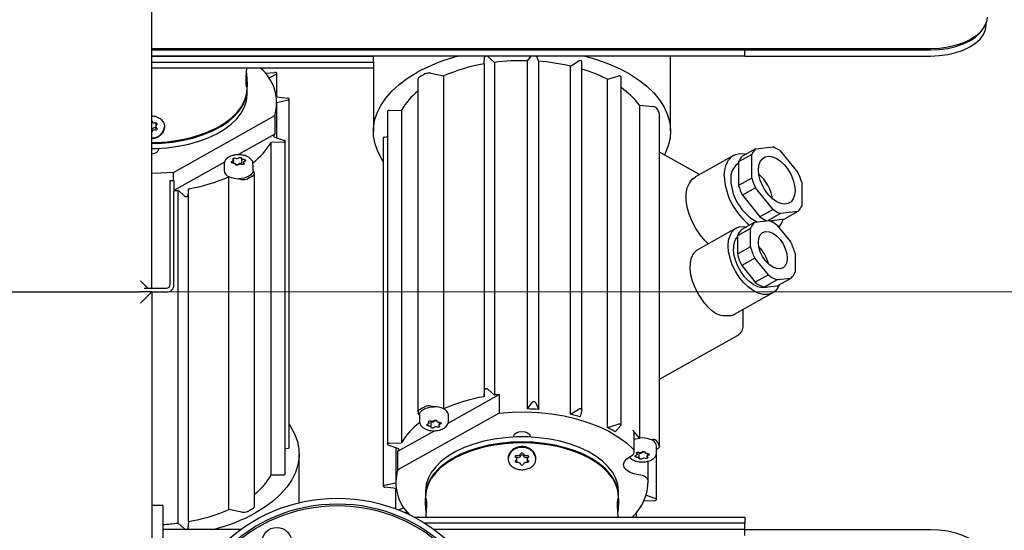
# Model space of a CAD drawing. Units: millimetres. Extents: x 20 to 423, y 10 to 287.
# Drawn here: x 296 to 302, y 100 to 103 of the extents above; entities that cross this region are included whole.
import ezdxf

# ---------------------------------------------------------------- set-up
doc = ezdxf.new("R2010")
doc.units = ezdxf.units.MM
doc.linetypes.add('CENTERX2', pattern=[20.32, 12.7, -2.54, 2.54, -2.54])

msp = doc.modelspace()

# ---------------------------------------------------------------- linework, layer by layer
at = {"color": 7, "linetype": 'Continuous', "lineweight": 25}
for p, q in [((296.54541, 101.608541), (296.54541, 109.488733)), ((302.162711, 103.380143), (302.162711, 103.3976)), ((301.787711, 103.219464), (296.54541, 103.219464)), ((296.54541, 103.211897), (300.537711, 103.211897)), ((300.537711, 103.219464), (300.537711, 103.211897)), ((300.537711, 103.211897), (301.787711, 103.211897)), ((300.537711, 103.170445), (300.537711, 103.211897)), ((296.54541, 103.170445), (298.037711, 103.170445)), ((300.537711, 103.170445), (296.54541, 103.170445)), ((296.54541, 103.128994), (298.037711, 103.128994)), ((298.037711, 103.128994), (298.037711, 103.170445)), ((298.037711, 103.128994), (298.037711, 103.088517)), ((298.782912, 103.117402), (298.785811, 103.163818)), ((298.808904, 103.167278), (298.852917, 103.127891)), ((298.852917, 103.127891), (298.852917, 100.88949)), ((299.075627, 103.138787), (299.0985, 103.170445)), ((299.075627, 100.796756), (299.075627, 103.138787)), ((299.134449, 103.170445), (299.147825, 103.135255)), ((299.147825, 103.135255), (299.147825, 100.793223)), ((299.363768, 103.102899), (299.419343, 103.137414)), ((299.441133, 100.790706), (299.441133, 103.132737)), ((300.037711, 102.663946), (300.037711, 103.170445)), ((300.537711, 103.170445), (301.787711, 103.170445)), ((298.037711, 103.088517), (296.54541, 103.088517)), ((297.309075, 103.055201), (297.374306, 103.060327)), ((297.388546, 102.895429), (297.388546, 103.053406)), ((298.037711, 103.088517), (298.037711, 102.663946)), ((298.423222, 103.054212), (298.509978, 103.036554)), ((298.782912, 103.117402), (298.782912, 100.879)), ((299.363768, 100.760868), (299.363768, 103.102899)), ((297.38441, 103.048211), (297.333491, 103.022573)), ((298.33754, 103.014736), (298.33754, 100.776335)), ((298.509978, 103.036554), (298.509978, 100.798153)), ((299.612582, 103.014067), (299.685916, 103.035871)), ((299.612582, 100.672035), (299.612582, 103.014067)), ((299.704285, 100.687668), (299.704285, 103.029699)), ((297.187711, 102.951906), (297.187711, 102.976777)), ((297.187711, 102.911491), (297.187711, 102.945689)), ((297.384641, 102.895894), (297.46179, 102.886724)), ((297.463874, 102.873405), (297.38771, 102.856198)), ((297.387711, 102.620736), (297.387711, 102.855531)), ((297.471691, 100.537855), (297.471691, 102.879886)), ((298.131729, 102.797821), (298.131729, 100.559419)), ((298.143793, 102.804807), (298.226799, 102.806427)), ((298.226799, 102.806427), (298.226799, 100.568026)), ((299.827907, 102.839082), (299.827907, 100.60068)), ((299.827907, 102.839082), (299.918829, 102.830117)), ((296.691731, 102.388085), (297.37364, 102.769404)), ((297.37364, 102.769404), (297.37364, 102.645048)), ((299.962758, 100.544057), (299.962758, 102.782459)), ((296.573276, 102.710596), (296.573276, 102.696616)), ((297.014816, 102.705045), (297.017584, 102.706739)), ((297.37364, 102.645048), (297.126157, 102.506657)), ((297.431628, 102.590314), (297.348622, 102.588693)), ((297.36738, 102.62784), (297.437816, 102.603228)), ((297.443692, 100.358899), (297.443692, 102.5973)), ((298.103731, 102.618864), (298.103731, 100.276833)), ((298.111548, 102.625345), (298.131729, 102.629905)), ((297.348622, 100.350292), (297.348622, 102.588693)), ((300.232652, 102.37393), (299.962758, 102.524853)), ((300.609555, 102.545734), (300.521167, 102.496308)), ((300.609555, 102.545734), (300.727397, 102.559605)), ((300.777493, 102.531592), (300.895335, 102.385928)), ((297.096159, 102.45075), (297.096159, 102.469836)), ((297.150018, 102.483048), (297.150018, 102.442626)), ((300.461865, 102.502105), (300.205539, 102.358769)), ((300.584507, 102.508875), (300.496119, 102.459449)), ((300.496119, 102.459449), (300.496119, 102.299913)), ((300.584507, 102.349339), (300.584507, 102.508875)), ((297.035395, 102.455904), (296.69541, 102.265786)), ((297.032413, 102.441472), (297.032413, 102.40002)), ((297.109807, 102.440574), (297.109807, 102.441348)), ((297.163666, 102.454559), (297.163666, 102.442119)), ((297.227412, 102.400166), (297.23562, 102.387557)), ((297.227413, 102.40002), (297.227413, 102.441472)), ((300.496119, 102.449651), (300.49237, 102.447554)), ((296.67041, 102.333541), (296.69541, 102.333541)), ((296.67041, 102.258541), (296.67041, 102.333541)), ((296.691731, 102.333541), (296.691731, 102.388085)), ((296.69541, 102.333541), (296.69541, 102.258541)), ((297.067442, 102.35816), (297.065443, 102.358567)), ((297.065443, 100.120165), (297.065443, 102.358567)), ((297.129651, 102.345499), (297.1522, 102.340909)), ((297.237881, 100.141983), (297.237881, 102.380385)), ((300.584507, 102.349339), (300.496119, 102.299913)), ((296.67041, 101.633541), (296.67041, 102.258541)), ((296.69541, 101.633541), (296.69541, 102.258541)), ((296.722505, 100.028828), (296.722505, 102.26723)), ((296.766518, 102.227843), (296.722505, 102.26723)), ((296.792509, 102.277719), (296.789611, 102.231303)), ((296.792509, 100.039318), (296.792509, 102.277719)), ((300.609555, 102.284467), (300.521167, 102.235041)), ((300.727397, 102.138803), (300.609555, 102.284467)), ((300.920383, 102.321056), (300.920383, 102.16152)), ((300.521167, 102.235041), (300.639008, 102.089377)), ((300.727397, 102.138803), (300.639008, 102.089377)), ((300.605513, 102.053648), (300.696084, 102.06431)), ((300.777493, 102.110789), (300.693918, 102.064055)), ((300.700601, 102.062717), (300.806946, 102.075235)), ((300.715129, 102.056541), (300.73299, 102.066529)), ((300.895335, 102.124661), (300.777493, 102.110789)), ((300.895335, 102.124661), (300.806946, 102.075235)), ((300.480168, 102.013404), (300.223842, 101.870068)), ((300.575668, 102.009731), (300.48728, 101.960305)), ((300.605513, 102.053648), (300.517124, 102.004222)), ((300.575668, 101.887115), (300.575668, 102.009731)), ((300.755773, 102.030932), (300.846344, 101.918977)), ((300.48728, 101.960305), (300.48728, 101.837689)), ((300.575668, 101.887115), (300.48728, 101.837689)), ((300.605513, 101.80982), (300.517124, 101.760394)), ((300.696084, 101.697865), (300.605513, 101.80982)), ((300.876188, 101.841683), (300.876188, 101.719066)), ((300.517124, 101.760394), (300.607695, 101.648439)), ((300.696084, 101.697865), (300.607695, 101.648439)), ((300.755773, 101.664488), (300.667384, 101.615062)), ((300.846344, 101.675149), (300.755773, 101.664488)), ((300.846344, 101.675149), (300.757956, 101.625723)), ((296.52041, 101.608541), (296.47041, 101.658541)), ((296.49541, 101.608541), (296.54541, 101.608541)), ((296.54541, 101.608541), (296.64541, 101.608541)), ((300.667384, 101.615062), (300.757956, 101.625723)), ((292.04541, 101.583541), (296.47041, 101.583541)), ((296.54541, 101.583541), (296.47041, 101.508541)), ((296.54541, 101.583541), (296.47041, 101.583541)), ((296.54541, 101.583541), (296.54541, 93.678349)), ((296.54541, 101.583541), (296.64541, 101.583541)), ((300.467875, 101.433665), (300.724201, 101.577001)), ((300.526924, 101.357073), (300.526924, 101.466685)), ((299.962758, 100.997605), (300.488529, 101.291613)), ((298.540026, 100.700816), (298.883691, 100.89299)), ((298.782912, 100.879), (298.785811, 100.925417)), ((298.808904, 100.928877), (298.852917, 100.88949)), ((298.883691, 100.89299), (298.883691, 100.768635)), ((298.445771, 100.811221), (298.423222, 100.81581)), ((299.075627, 100.796756), (299.10674, 100.839818)), ((299.130557, 100.838653), (299.147825, 100.793223)), ((298.883691, 100.768635), (298.201782, 100.387316)), ((298.348009, 100.756553), (298.339802, 100.769163)), ((298.348009, 100.7567), (298.348009, 100.715248)), ((298.50798, 100.798559), (298.509978, 100.798153)), ((298.543009, 100.715248), (298.543009, 100.7567)), ((299.363768, 100.760868), (299.419343, 100.795383)), ((299.441011, 100.789733), (299.429452, 100.74374)), ((298.411755, 100.70216), (298.411755, 100.7146)), ((298.425403, 100.673672), (298.425403, 100.714094)), ((298.465614, 100.716145), (298.465614, 100.715372)), ((298.479262, 100.70597), (298.479262, 100.686883)), ((299.612582, 100.672035), (299.685916, 100.69384)), ((299.702821, 100.684387), (299.663829, 100.643378)), ((298.201782, 100.511671), (298.449265, 100.650062)), ((299.793518, 100.508261), (299.793518, 100.632617)), ((298.208041, 100.52888), (298.137605, 100.553492)), ((298.143793, 100.566405), (298.226799, 100.568026)), ((298.187711, 100.535984), (298.187711, 100.301189)), ((299.827907, 100.60068), (299.830001, 100.600474)), ((299.895197, 100.594046), (299.918829, 100.591715)), ((299.944174, 100.505304), (299.944174, 100.546756)), ((297.463874, 100.531374), (297.443692, 100.526815)), ((297.537711, 100.165783), (297.537711, 100.492774)), ((298.201782, 100.387316), (298.201782, 100.511671)), ((299.81292, 100.492216), (299.81292, 100.504656)), ((299.826568, 100.463728), (299.826568, 100.50415)), ((299.866779, 100.506201), (299.866779, 100.505428)), ((299.880427, 100.496026), (299.880427, 100.476939)), ((299.943692, 100.18804), (299.943692, 100.498689)), ((299.944174, 100.525559), (299.949362, 100.527994)), ((298.560606, 100.451675), (298.557837, 100.44998)), ((299.002145, 100.446123), (299.002145, 100.460103)), ((299.073276, 100.460103), (299.073276, 100.446123)), ((299.517584, 100.44998), (299.514816, 100.451675)), ((299.887711, 100.301189), (299.887711, 100.445643)), ((297.431628, 100.351913), (297.348622, 100.350292)), ((298.111548, 100.283314), (298.187712, 100.300522)), ((298.190781, 100.260826), (298.113632, 100.269996)), ((298.186876, 100.26129), (298.186876, 100.124891)), ((298.387711, 100.245229), (298.387711, 100.211031)), ((298.387711, 100.204813), (298.387711, 100.179942)), ((299.687711, 100.211031), (299.687711, 100.245229)), ((299.687711, 100.179942), (299.687711, 100.204813)), ((299.874031, 100.216256), (299.937816, 100.193967)), ((296.62041, 100.146041), (296.54541, 100.146041)), ((296.62041, 100.146041), (296.62041, 98.021041)), ((299.859451, 100.179645), (299.931628, 100.181054)), ((297.1522, 100.102508), (297.065443, 100.120165)), ((298.207603, 100.116862), (298.241931, 100.134146)), ((298.266347, 100.101519), (298.247506, 100.100038)), ((299.807926, 100.068203), (299.807926, 100.100137)), ((296.766518, 99.989441), (296.722505, 100.028828)), ((296.792509, 100.039318), (296.789611, 99.992901)), ((298.313192, 100.068203), (300.537711, 100.068203)), ((300.537711, 100.027726), (298.383773, 100.027726)), ((300.537711, 100.068203), (300.537711, 100.027726)), ((300.537711, 99.986274), (300.537711, 100.027726)), ((297.145233, 99.986274), (296.62041, 99.986274)), ((300.537711, 99.986274), (298.445586, 99.986274)), ((300.537711, 99.944822), (300.537711, 99.986274)), ((300.537711, 99.986274), (301.787711, 99.986274))]:
    msp.add_line(p, q, dxfattribs=at)
at = {"color": 7, "linetype": 'CENTERX2', "lineweight": 18}
msp.add_line((307.30031, 101.583541), (189.514162, 101.583541), dxfattribs=at)
at = {"color": 7, "linetype": 'Continuous', "lineweight": 25, "flags": 128}
for points in [[(302.167711, 103.431958), (302.163213, 103.399361), (302.149431, 103.366845), (302.126704, 103.33594), (302.095594, 103.307409), (302.056869, 103.281959), (302.011489, 103.260218), (301.960574, 103.242724), (301.905384, 103.229909), (301.847284, 103.222092), (301.787711, 103.219464)], [(301.787711, 103.170445), (301.846374, 103.173027), (301.903592, 103.180709), (301.957957, 103.193301), (302.00813, 103.210494), (302.052876, 103.231864), (302.091092, 103.256886), (302.121838, 103.284942), (302.144357, 103.315343), (302.158094, 103.347339), (302.162711, 103.380143)], [(301.787711, 103.211897), (301.846374, 103.214479), (301.903592, 103.222161), (301.957957, 103.234753), (302.00813, 103.251946), (302.052876, 103.273316), (302.091092, 103.298338), (302.121838, 103.326394), (302.144357, 103.356795), (302.151102, 103.369822)], [(298.796008, 103.170445), (298.795068, 103.170326), (298.79145, 103.16942), (298.788521, 103.167926), (298.786576, 103.165994), (298.785811, 103.163818)], [(299.441133, 103.132737), (299.440933, 103.133981), (299.439618, 103.136072), (299.437198, 103.137828), (299.433915, 103.139072), (299.430102, 103.139678), (299.426141, 103.139586), (299.42243, 103.138805), (299.419343, 103.137414)], [(299.461483, 103.170445), (299.541091, 103.147125), (299.619791, 103.118643), (299.693377, 103.086165), (299.7612, 103.049977), (299.822665, 103.010396), (299.877232, 102.967771), (299.924421, 102.922475), (299.963817, 102.874908), (299.995075, 102.825487), (300.01792, 102.774646), (300.032151, 102.722832), (300.037642, 102.670501), (300.034346, 102.618112), (300.022292, 102.566126), (300.001585, 102.514999), (299.996874, 102.505776)], [(297.38441, 103.048211), (297.386898, 103.049937), (297.388295, 103.052012), (297.388459, 103.054227), (297.387374, 103.05636), (297.38515, 103.058195), (297.38201, 103.059548), (297.37827, 103.060284), (297.374306, 103.060327)], [(298.103731, 102.464132), (298.094939, 102.477489), (298.067858, 102.527676), (298.0493, 102.57906), (298.039428, 102.631189), (298.038329, 102.683607), (298.046013, 102.735852), (298.062412, 102.787465), (298.087381, 102.837992), (298.120703, 102.88699), (298.162083, 102.934028), (298.211158, 102.978693), (298.267497, 103.020591), (298.330604, 103.059355)], [(299.704285, 103.029699), (299.704147, 103.030732), (299.702947, 103.032845), (299.700623, 103.034642), (299.697411, 103.035941), (299.693632, 103.036612), (299.689668, 103.036588), (299.685916, 103.035871)], [(296.54541, 102.588456), (296.575505, 102.589046), (296.650582, 102.593953), (296.724133, 102.603701), (296.795163, 102.618157), (296.862711, 102.637127), (296.925864, 102.660354), (296.983768, 102.687524), (297.03564, 102.718269), (297.080778, 102.752173), (297.118572, 102.788779), (297.148511, 102.82759), (297.17019, 102.868083), (297.183316, 102.909709), (297.187711, 102.951906)], [(296.54541, 102.582239), (296.613171, 102.584671), (296.687611, 102.592011), (296.760024, 102.604133), (296.82943, 102.620875), (296.894892, 102.642009), (296.955523, 102.66725), (297.010504, 102.696257), (297.059091, 102.728636), (297.100627, 102.763951), (297.134551, 102.801723), (297.160404, 102.841443), (297.177836, 102.882572), (297.186611, 102.924554), (297.187687, 102.948797)], [(296.54541, 102.548041), (296.575505, 102.54863), (296.650582, 102.553537), (296.724133, 102.563285), (296.795163, 102.577742), (296.862711, 102.596712), (296.925864, 102.619939), (296.983768, 102.647108), (297.03564, 102.677853), (297.080778, 102.711758), (297.118572, 102.748363), (297.148511, 102.787175), (297.17019, 102.827668), (297.183316, 102.869294), (297.187711, 102.911491)], [(297.463874, 102.873405), (297.467267, 102.874551), (297.469849, 102.876234), (297.471358, 102.878284), (297.471643, 102.880496), (297.470676, 102.882646), (297.468553, 102.884518), (297.465488, 102.885925), (297.46179, 102.886724)], [(298.143793, 102.804807), (298.139903, 102.804379), (298.136448, 102.803291), (298.133776, 102.801653), (298.132155, 102.79963), (298.131729, 102.797821)], [(296.54541, 102.73449), (296.546039, 102.733763), (296.547319, 102.731252)], [(299.962758, 102.782459), (299.962585, 102.784469), (299.961732, 102.787329)], [(296.54541, 102.672722), (296.546039, 102.67345), (296.547319, 102.67596)], [(296.547319, 102.66198), (296.546039, 102.65947), (296.54541, 102.658742)], [(296.569088, 102.720833), (296.572351, 102.721169), (296.575565, 102.720598), (296.578376, 102.719184), (296.580471, 102.717083), (296.581618, 102.714529), (296.58169, 102.711804), (296.580679, 102.70921), (296.578697, 102.707036)], [(296.578697, 102.686197), (296.580679, 102.684022), (296.58169, 102.681429), (296.581618, 102.678704), (296.580471, 102.676149), (296.578376, 102.674049), (296.575565, 102.672635), (296.572351, 102.672064), (296.569088, 102.6724)], [(297.431628, 102.590314), (297.435519, 102.590742), (297.438974, 102.59183), (297.441646, 102.593468), (297.443266, 102.595491), (297.443672, 102.597696), (297.442822, 102.599862), (297.440803, 102.60177), (297.437816, 102.603228)], [(298.111548, 102.625345), (298.108154, 102.624199), (298.105573, 102.622517), (298.104063, 102.620466), (298.103731, 102.618864)], [(296.58943, 102.549168), (296.591461, 102.540985), (296.587369, 102.529483), (296.575718, 102.519731), (296.55828, 102.513216), (296.54541, 102.511238)], [(297.092079, 102.45095), (297.088818, 102.451199), (297.085884, 102.452033), (297.083603, 102.45336), (297.082229, 102.455033), (297.081915, 102.456865), (297.082694, 102.458653), (297.084482, 102.460199), (297.087078, 102.46133)], [(297.093581, 102.474915), (297.095114, 102.473146), (297.095976, 102.471241), (297.09613, 102.469278), (297.095572, 102.467338), (297.094322, 102.465501), (297.092435, 102.463843), (297.089986, 102.462434), (297.087078, 102.46133)], [(297.093581, 102.474915), (297.092342, 102.476619), (297.092173, 102.478456), (297.093093, 102.480222), (297.094999, 102.481721), (297.09768, 102.482787), (297.100839, 102.483301), (297.104124, 102.483207), (297.107172, 102.482514)], [(297.131465, 102.48615), (297.133488, 102.487602), (297.136252, 102.488602), (297.139449, 102.489038), (297.142726, 102.488862), (297.145717, 102.488094), (297.14809, 102.486818), (297.149582, 102.485178), (297.150027, 102.483354)], [(297.167746, 102.473446), (297.164251, 102.473583), (297.160878, 102.474115), (297.157768, 102.475017), (297.15505, 102.476255), (297.152838, 102.477774), (297.151223, 102.479513), (297.150273, 102.481399), (297.150027, 102.483354)], [(297.166245, 102.449481), (297.164712, 102.451249), (297.16385, 102.453154), (297.163695, 102.455118), (297.164254, 102.457058), (297.165503, 102.458895), (297.167391, 102.460552), (297.169839, 102.461962), (297.172747, 102.463066)], [(297.167746, 102.473446), (297.171008, 102.473197), (297.173942, 102.472362), (297.176222, 102.471035), (297.177596, 102.469363), (297.177911, 102.467531), (297.177131, 102.465742), (297.175344, 102.464197), (297.172747, 102.463066)], [(300.398891, 102.364853), (300.402158, 102.405585), (300.411854, 102.441354), (300.427668, 102.47101), (300.44909, 102.493601), (300.475433, 102.508399), (300.50585, 102.514931), (300.539364, 102.512985), (300.547856, 102.511232)], [(300.628701, 102.404394), (300.631804, 102.434943), (300.640956, 102.46049), (300.655698, 102.479754), (300.675292, 102.49177), (300.698754, 102.495935), (300.724909, 102.492039), (300.752445, 102.480279), (300.77998, 102.461244), (300.806135, 102.435888), (300.829598, 102.405483), (300.849191, 102.371554), (300.863934, 102.335802), (300.873086, 102.300019), (300.876188, 102.266001), (300.873086, 102.235452), (300.863934, 102.209905), (300.849191, 102.19064), (300.829598, 102.178625), (300.806135, 102.17446), (300.77998, 102.178356), (300.752445, 102.190116), (300.724909, 102.209151), (300.698754, 102.234507), (300.675292, 102.264911), (300.655698, 102.298841), (300.640956, 102.334593), (300.631804, 102.370375), (300.628701, 102.404394)], [(297.092079, 102.45095), (297.095575, 102.450812), (297.098948, 102.450281), (297.102057, 102.449378), (297.104775, 102.448141), (297.106987, 102.446621), (297.108602, 102.444882), (297.109552, 102.442996), (297.109798, 102.441041)], [(297.128361, 102.438245), (297.126338, 102.436793), (297.123574, 102.435794), (297.120376, 102.435358), (297.1171, 102.435533), (297.114109, 102.436302), (297.111735, 102.437577), (297.110243, 102.439218), (297.109798, 102.441041)], [(297.227412, 102.400166), (297.225577, 102.389491), (297.220041, 102.379223), (297.211017, 102.36976), (297.198856, 102.361468), (297.184026, 102.354667), (297.167103, 102.349621), (297.148741, 102.346525), (297.129651, 102.345499)], [(297.149982, 102.442634), (297.149582, 102.443726), (297.14809, 102.445367), (297.145717, 102.446642), (297.142726, 102.44741), (297.139449, 102.447586), (297.136252, 102.44715), (297.133488, 102.446151), (297.131465, 102.444699)], [(297.166245, 102.449481), (297.167483, 102.447777), (297.167652, 102.44594), (297.166732, 102.444174), (297.164826, 102.442674), (297.162145, 102.441609), (297.158987, 102.441094), (297.155702, 102.441189), (297.152654, 102.441881)], [(296.691731, 102.388085), (296.603636, 102.381648), (296.54541, 102.380236)], [(300.291959, 101.908159), (300.269502, 101.929638), (300.23642, 101.96817), (300.207009, 102.011387), (300.182255, 102.05784), (300.16299, 102.10597), (300.14986, 102.154163), (300.143304, 102.200802), (300.143543, 102.244322), (300.150569, 102.283263), (300.164146, 102.31632), (300.183819, 102.342383), (300.205539, 102.358769)], [(296.766518, 102.227843), (296.769125, 102.226172), (296.772537, 102.225043), (296.77641, 102.224568), (296.780354, 102.224795), (296.783972, 102.225701), (296.786901, 102.227195), (296.788846, 102.229127), (296.789611, 102.231303)], [(300.425408, 101.894054), (300.428602, 101.931492), (300.438071, 101.964004), (300.453471, 101.990415), (300.474245, 102.00977), (300.499644, 102.021371), (300.528749, 102.024797), (300.549735, 102.022458)], [(300.628701, 101.918768), (300.632014, 101.946418), (300.641727, 101.96848), (300.657178, 101.983448), (300.677315, 101.990304), (300.700764, 101.988579), (300.725928, 101.978391), (300.751093, 101.960436), (300.774542, 101.935935), (300.794678, 101.906559), (300.810129, 101.87431), (300.819843, 101.841386), (300.823155, 101.81003), (300.819843, 101.782379), (300.810129, 101.760318), (300.794678, 101.745349), (300.774542, 101.738494), (300.751093, 101.740219), (300.725928, 101.750406), (300.700764, 101.768362), (300.677315, 101.792863), (300.657178, 101.822238), (300.641727, 101.854487), (300.632014, 101.887412), (300.628701, 101.918768)], [(300.252735, 101.52777), (300.225374, 101.567576), (300.202584, 101.610579), (300.185229, 101.655149), (300.173968, 101.699595), (300.169227, 101.74223), (300.171187, 101.781436), (300.179774, 101.815728), (300.194661, 101.843803), (300.215284, 101.864597), (300.223842, 101.870068)], [(300.76834, 101.63153), (300.75931, 101.612367), (300.74114, 101.58938), (300.717949, 101.573832), (300.690573, 101.566284), (300.660003, 101.567011), (300.627343, 101.575984), (300.593773, 101.592881), (300.560508, 101.61709), (300.528749, 101.647737), (300.499644, 101.683714), (300.474245, 101.72372), (300.453471, 101.766309), (300.438071, 101.809943), (300.428602, 101.853044), (300.425408, 101.894054)], [(300.695327, 101.618351), (300.681548, 101.613585), (300.65453, 101.6119), (300.625064, 101.618785), (300.594528, 101.633919), (300.56435, 101.656595), (300.535942, 101.685752), (300.51063, 101.720027), (300.4896, 101.757816), (300.473834, 101.797354), (300.46407, 101.836791), (300.460763, 101.874284)], [(298.808904, 100.928877), (298.806296, 100.930547), (298.802884, 100.931676), (298.799012, 100.932152), (298.795068, 100.931925), (298.79145, 100.931018), (298.788521, 100.929524), (298.786576, 100.927592), (298.785811, 100.925417)], [(298.348009, 100.756553), (298.349844, 100.767228), (298.355381, 100.777496), (298.364404, 100.78696), (298.376566, 100.795252), (298.391395, 100.802053), (298.408318, 100.807099), (298.42668, 100.810195), (298.445771, 100.811221)], [(298.883691, 100.768635), (298.971786, 100.775071), (299.060601, 100.77633), (299.149166, 100.772399), (299.236514, 100.763319), (299.32169, 100.749191), (299.403763, 100.730169), (299.481837, 100.70646), (299.555059, 100.678323), (299.622629, 100.646066), (299.683809, 100.610042), (299.737931, 100.570643), (299.784403, 100.528301)], [(299.441011, 100.789733), (299.440933, 100.791949), (299.439618, 100.794041), (299.437198, 100.795797), (299.433915, 100.797041), (299.430102, 100.797647), (299.426141, 100.797555), (299.42243, 100.796774), (299.419343, 100.795383)], [(297.471691, 100.692587), (297.480483, 100.67923), (297.507564, 100.629044), (297.526122, 100.57766), (297.535994, 100.52553), (297.537093, 100.473112), (297.529409, 100.420868), (297.51301, 100.369255), (297.48804, 100.318727), (297.454719, 100.269729), (297.413339, 100.222691), (297.364264, 100.178027), (297.307925, 100.136129), (297.244818, 100.097365)], [(298.407675, 100.683274), (298.404414, 100.683523), (298.40148, 100.684357), (298.399199, 100.685684), (298.397825, 100.687357), (298.397511, 100.689189), (298.398291, 100.690977), (298.400078, 100.692523), (298.402675, 100.693654)], [(298.409177, 100.707238), (298.41071, 100.70547), (298.411572, 100.703565), (298.411726, 100.701602), (298.411168, 100.699662), (298.409919, 100.697825), (298.408031, 100.696167), (298.405582, 100.694757), (298.402675, 100.693654)], [(298.407675, 100.683274), (298.411171, 100.683136), (298.414544, 100.682605), (298.417654, 100.681702), (298.420371, 100.680465), (298.422583, 100.678945), (298.424198, 100.677206), (298.425149, 100.67532), (298.425395, 100.673365)], [(298.409177, 100.707238), (298.407938, 100.708943), (298.40777, 100.71078), (298.408689, 100.712546), (298.410596, 100.714045), (298.413277, 100.715111), (298.416435, 100.715625), (298.41972, 100.715531), (298.422768, 100.714838)], [(298.443957, 100.670569), (298.441934, 100.669117), (298.43917, 100.668118), (298.435972, 100.667682), (298.432696, 100.667857), (298.429705, 100.668626), (298.427331, 100.669901), (298.425839, 100.671542), (298.425395, 100.673365)], [(298.42544, 100.714086), (298.425839, 100.712994), (298.427331, 100.711353), (298.429705, 100.710078), (298.432696, 100.709309), (298.435972, 100.709133), (298.43917, 100.709569), (298.441934, 100.710569), (298.443957, 100.712021)], [(298.447061, 100.718474), (298.449084, 100.719926), (298.451848, 100.720926), (298.455046, 100.721362), (298.458322, 100.721186), (298.461313, 100.720418), (298.463686, 100.719142), (298.465178, 100.717502), (298.465623, 100.715678)], [(298.483343, 100.70577), (298.479847, 100.705907), (298.476474, 100.706438), (298.473364, 100.707341), (298.470647, 100.708579), (298.468434, 100.710098), (298.46682, 100.711837), (298.465869, 100.713723), (298.465623, 100.715678)], [(298.481841, 100.681805), (298.48308, 100.680101), (298.483248, 100.678264), (298.482328, 100.676498), (298.480422, 100.674998), (298.477741, 100.673933), (298.474583, 100.673418), (298.471298, 100.673513), (298.46825, 100.674205)], [(298.481841, 100.681805), (298.480308, 100.683573), (298.479446, 100.685478), (298.479291, 100.687442), (298.47985, 100.689382), (298.481099, 100.691219), (298.482987, 100.692876), (298.485435, 100.694286), (298.488343, 100.69539)], [(298.483343, 100.70577), (298.486604, 100.705521), (298.489538, 100.704686), (298.491818, 100.703359), (298.493192, 100.701687), (298.493507, 100.699855), (298.492727, 100.698066), (298.49094, 100.696521), (298.488343, 100.69539)], [(299.702821, 100.684387), (299.704104, 100.686484), (299.704147, 100.688701), (299.702947, 100.690814), (299.700623, 100.692611), (299.697411, 100.69391), (299.693632, 100.694581), (299.689668, 100.694557), (299.685916, 100.69384)], [(299.687711, 100.245229), (299.683316, 100.287426), (299.67019, 100.329052), (299.648511, 100.369545), (299.618572, 100.408356), (299.580778, 100.444962), (299.53564, 100.478866), (299.483768, 100.509611), (299.425864, 100.536781), (299.362711, 100.560008), (299.295163, 100.578978), (299.224133, 100.593434), (299.150582, 100.603182), (299.075505, 100.608089), (298.999917, 100.608089), (298.92484, 100.603182), (298.851289, 100.593434), (298.780259, 100.578978), (298.712711, 100.560008), (298.649558, 100.536781), (298.591654, 100.509611), (298.539782, 100.478866), (298.494644, 100.444962), (298.45685, 100.408356), (298.426911, 100.369545), (298.405232, 100.329052), (298.392106, 100.287426), (298.387711, 100.245229)], [(298.985991, 100.607552), (298.983961, 100.615735), (298.988052, 100.627237), (298.999704, 100.636988), (299.017142, 100.643504), (299.037711, 100.645791), (299.05828, 100.643504), (299.075718, 100.636988), (299.087369, 100.627237), (299.091461, 100.615735), (299.089627, 100.60795)], [(297.463874, 100.531374), (297.467267, 100.53252), (297.469849, 100.534203), (297.471358, 100.536253), (297.471691, 100.537855)], [(298.143793, 100.566405), (298.139903, 100.565977), (298.136448, 100.56489), (298.133776, 100.563252), (298.132155, 100.561229), (298.13175, 100.559023), (298.132599, 100.556858), (298.134619, 100.55495), (298.137605, 100.553492)], [(299.687711, 100.204813), (299.683316, 100.24701), (299.67019, 100.288636), (299.648511, 100.329129), (299.618572, 100.367941), (299.580778, 100.404546), (299.53564, 100.438451), (299.483768, 100.469196), (299.425864, 100.496365), (299.362711, 100.519592), (299.295163, 100.538562), (299.224133, 100.553019), (299.150582, 100.562767), (299.075505, 100.567674), (298.999917, 100.567674), (298.92484, 100.562767), (298.851289, 100.553019), (298.780259, 100.538562), (298.712711, 100.519592), (298.649558, 100.496365), (298.591654, 100.469196), (298.539782, 100.438451), (298.494644, 100.404546), (298.45685, 100.367941), (298.426911, 100.329129), (298.405232, 100.288636), (298.392106, 100.24701), (298.387711, 100.204813)], [(299.037711, 100.574506), (298.96225, 100.572049), (298.887811, 100.564709), (298.815398, 100.552586), (298.745991, 100.535844), (298.68053, 100.51471), (298.619899, 100.489469), (298.564918, 100.460463), (298.516331, 100.428083), (298.474794, 100.392769), (298.44087, 100.354996), (298.415018, 100.315277), (298.397586, 100.274148), (298.388811, 100.232165), (298.387735, 100.207923)], [(299.514816, 100.451675), (299.487857, 100.467214), (299.429855, 100.495165), (299.366349, 100.519085), (299.298229, 100.538636), (299.226453, 100.553545), (299.152026, 100.563602), (299.075995, 100.568666), (298.999427, 100.568666), (298.923395, 100.563602), (298.848969, 100.553545), (298.777192, 100.538636), (298.709073, 100.519085), (298.645566, 100.495165), (298.587565, 100.467214), (298.560606, 100.451675)], [(299.131461, 100.460103), (299.126872, 100.484121), (299.113556, 100.505787), (299.092816, 100.522982), (299.066681, 100.534022), (299.037711, 100.537826), (299.00874, 100.534022), (298.982606, 100.522982), (298.961865, 100.505787), (298.948549, 100.484121), (298.943961, 100.460103)], [(299.687687, 100.207923), (299.686611, 100.232165), (299.677836, 100.274148), (299.660404, 100.315277), (299.634551, 100.354996), (299.600627, 100.392769), (299.559091, 100.428083), (299.510504, 100.460463), (299.455523, 100.489469), (299.394892, 100.51471), (299.32943, 100.535844), (299.260024, 100.552586), (299.187611, 100.564709), (299.113171, 100.572049), (299.037711, 100.574506)], [(299.793518, 100.592462), (299.802187, 100.595271), (299.830001, 100.600474)], [(299.961732, 100.548928), (299.962585, 100.546068), (299.962724, 100.543169), (299.962147, 100.540288), (299.960864, 100.537478), (299.958901, 100.534795), (299.956294, 100.532288), (299.953094, 100.530006), (299.949362, 100.527994)], [(298.996725, 100.470523), (298.994743, 100.472697), (298.993732, 100.475291), (298.993804, 100.478016), (298.994951, 100.48057), (298.997046, 100.482671), (298.999856, 100.484085), (299.003071, 100.484656), (299.006334, 100.48432)], [(299.069088, 100.48432), (299.072351, 100.484656), (299.075565, 100.484085), (299.078376, 100.482671), (299.080471, 100.48057), (299.081618, 100.478016), (299.08169, 100.475291), (299.080679, 100.472697), (299.078697, 100.470523)], [(299.82529, 100.353531), (299.791608, 100.359649), (299.762346, 100.370803), (299.739852, 100.386099), (299.725933, 100.404309), (299.721705, 100.423971), (299.727508, 100.443506), (299.742877, 100.461348), (299.766576, 100.476063)], [(299.766576, 100.476063), (299.775707, 100.481128), (299.783156, 100.48699), (299.788704, 100.493478), (299.792189, 100.5004), (299.793507, 100.507554), (299.792621, 100.514728), (299.789556, 100.521712), (299.784403, 100.528301)], [(299.80884, 100.47333), (299.805579, 100.473579), (299.802645, 100.474413), (299.800364, 100.47574), (299.79899, 100.477413), (299.798676, 100.479245), (299.799455, 100.481033), (299.801243, 100.482579), (299.803839, 100.48371)], [(299.810342, 100.497295), (299.811875, 100.495526), (299.812737, 100.493621), (299.812891, 100.491658), (299.812333, 100.489718), (299.811083, 100.487881), (299.809196, 100.486223), (299.806747, 100.484814), (299.803839, 100.48371)], [(299.80884, 100.47333), (299.812336, 100.473192), (299.815708, 100.472661), (299.818818, 100.471758), (299.821536, 100.470521), (299.823748, 100.469001), (299.825363, 100.467262), (299.826313, 100.465376), (299.826559, 100.463421)], [(299.810342, 100.497295), (299.809103, 100.498999), (299.808934, 100.500836), (299.809854, 100.502602), (299.81176, 100.504101), (299.814441, 100.505167), (299.8176, 100.505681), (299.820885, 100.505587), (299.823932, 100.504895)], [(299.826604, 100.504142), (299.827004, 100.50305), (299.828496, 100.501409), (299.83087, 100.500134), (299.833861, 100.499365), (299.837137, 100.49919), (299.840335, 100.499626), (299.843099, 100.500625), (299.845122, 100.502077)], [(299.848226, 100.508531), (299.850249, 100.509982), (299.853013, 100.510982), (299.85621, 100.511418), (299.859487, 100.511242), (299.862478, 100.510474), (299.864851, 100.509199), (299.866343, 100.507558), (299.866788, 100.505734)], [(299.884507, 100.495826), (299.881012, 100.495963), (299.877639, 100.496495), (299.874529, 100.497398), (299.871811, 100.498635), (299.869599, 100.500154), (299.867984, 100.501893), (299.867034, 100.503779), (299.866788, 100.505734)], [(299.883006, 100.471861), (299.884244, 100.470157), (299.884413, 100.46832), (299.883493, 100.466554), (299.881587, 100.465054), (299.878906, 100.463989), (299.875748, 100.463474), (299.872463, 100.463569), (299.869415, 100.464261)], [(299.883006, 100.471861), (299.881473, 100.473629), (299.880611, 100.475535), (299.880456, 100.477498), (299.881015, 100.479438), (299.882264, 100.481275), (299.884152, 100.482932), (299.8866, 100.484342), (299.889508, 100.485446)], [(299.884507, 100.495826), (299.887769, 100.495577), (299.890703, 100.494743), (299.892983, 100.493415), (299.894357, 100.491743), (299.894672, 100.489911), (299.893892, 100.488122), (299.892105, 100.486577), (299.889508, 100.485446)], [(299.006334, 100.435887), (299.003071, 100.435551), (298.999856, 100.436122), (298.997046, 100.437536), (298.994951, 100.439636), (298.993804, 100.442191), (298.993732, 100.444916), (298.994743, 100.447509), (298.996725, 100.449684)], [(299.078697, 100.449684), (299.080679, 100.447509), (299.08169, 100.444916), (299.081618, 100.442191), (299.080471, 100.439636), (299.078376, 100.437536), (299.075565, 100.436122), (299.072351, 100.435551), (299.069088, 100.435887)], [(299.845122, 100.460625), (299.843099, 100.459173), (299.840335, 100.458174), (299.837137, 100.457738), (299.833861, 100.457914), (299.83087, 100.458682), (299.828496, 100.459957), (299.827004, 100.461598), (299.826559, 100.463421)], [(299.887436, 100.437632), (299.886008, 100.444779), (299.885987, 100.444837)], [(297.431628, 100.351913), (297.435519, 100.352341), (297.438974, 100.353428), (297.441646, 100.355066), (297.443266, 100.357089), (297.443692, 100.358899)], [(299.887436, 100.313277), (299.886008, 100.320423), (299.882417, 100.327329), (299.87677, 100.33379), (299.869232, 100.339616), (299.860024, 100.344637), (299.849418, 100.348704), (299.837726, 100.351698), (299.82529, 100.353531)], [(298.111548, 100.283314), (298.108154, 100.282168), (298.105573, 100.280485), (298.104063, 100.278435), (298.103778, 100.276224), (298.104746, 100.274074), (298.106869, 100.272201), (298.109934, 100.270795), (298.113632, 100.269996)], [(299.931628, 100.181054), (299.935519, 100.181482), (299.938974, 100.182569), (299.941646, 100.184207), (299.943266, 100.186231), (299.943672, 100.188436), (299.942822, 100.190602), (299.940803, 100.192509), (299.937816, 100.193967)], [(296.779413, 99.986274), (296.780354, 99.986393), (296.783972, 99.9873), (296.786901, 99.988794), (296.788846, 99.990726), (296.789611, 99.992901)], [(301.787711, 99.986274), (301.846374, 99.983692), (301.903592, 99.976011), (301.957957, 99.963418), (302.00813, 99.946225), (302.052876, 99.924855), (302.091092, 99.899834), (302.121838, 99.871777), (302.144357, 99.841377), (302.158094, 99.809381), (302.162711, 99.776577)]]:
    msp.add_lwpolyline(points, dxfattribs=at)
at = {"color": 7, "linetype": 'Continuous', "lineweight": 25}
for centre, radius in [((297.79541, 99.083541), 1.1125), ((297.79541, 99.083541), 1.075), ((297.79541, 99.083541), 1.0625), ((297.38687, 99.899477), 0.1)]:
    msp.add_circle(centre, radius, dxfattribs=at)
for centre, radius, start, end in [((298.912961, 101.990928), 1.21683, 104.2254686, 118.5930223), ((298.799506, 103.155106), 0.015378, 52.3284733, 85.9276342), ((299.037509, 101.636355), 1.502915, 88.5466788, 97.0550223), ((299.047278, 101.727425), 1.411416, 77.0420606, 85.914868), ((297.080203, 102.855715), 0.305868, 343.6093527, 49.5630207), ((298.41051, 102.995131), 0.060433, 77.857458, 115.3710712), ((298.97985, 101.951438), 1.182479, 99.5871005, 113.4133558), ((299.14919, 102.099434), 1.025321, 63.1313001, 73.4571301), ((298.355159, 103.013052), 0.017699, 114.543282, 174.540458), ((298.806949, 102.251276), 0.903273, 117.8759649, 120.5512567), ((298.62381, 102.572062), 0.461025, 128.3848342, 149.4455813), ((299.41623, 102.537946), 0.510059, 36.1849836, 55.6152636), ((299.918655, 102.792914), 0.037204, 37.275655, 89.7331324), ((299.626017, 102.64375), 0.36513, 23.1554454, 28.0493618), ((296.563846, 102.73783), 0.017787, 201.7027379, 287.1415071), ((296.56128, 103.519727), 0.932417, 269.0247322, 299.1048115), ((296.546612, 102.704348), 0.0852, 269.191156, 354.7932914), ((296.563846, 102.669382), 0.017787, 72.8584929, 158.2972621), ((296.563846, 102.655403), 0.017787, 72.8584929, 158.2972621), ((296.571915, 102.697595), 0.011567, 255.8540493, 297.9966445), ((296.586355, 102.710347), 0.013081, 133.536069, 178.9094274), ((296.586148, 102.696616), 0.01281, 125.5718546, 234.4281454), ((297.08739, 102.739435), 0.30141, 338.2693177, 341.7507454), ((296.946761, 102.826692), 0.46705, 306.941476, 329.3642363), ((300.685649, 102.467083), 0.109436, 134.0532178, 157.5493457), ((300.64011, 102.344712), 0.231944, 53.6790358, 67.8937426), ((297.116049, 102.506176), 0.025272, 249.4350759, 307.5895215), ((300.59726, 102.417657), 0.109436, 134.0532178, 157.5493457), ((297.082853, 102.406643), 0.050873, 187.4804201, 252.3661798), ((297.116192, 102.464478), 0.024989, 255.195602, 307.6735326), ((297.143777, 102.418219), 0.025272, 69.4350759, 127.5895215), ((300.559443, 102.351766), 0.116937, 125.0008971, 185.7058064), ((296.595571, 103.443683), 1.182479, 279.5871005, 293.4133558), ((297.127825, 102.495683), 0.150195, 246.2948984, 270.6965989), ((297.164912, 102.39999), 0.060433, 257.857458, 295.3710712), ((296.768473, 103.143845), 0.903273, 297.8759649, 300.5512567), ((297.2224, 102.380181), 0.015138, 290.1484505, 29.15931), ((300.843039, 102.3847), 0.444591, 182.5586111, 232.1156141), ((300.772605, 102.3481), 0.329615, 181.383811, 242.6002676), ((300.979897, 102.464733), 0.411885, 196.2697739, 205.9547233), ((300.45089, 102.16657), 0.276339, 9.0612492, 49.3659724), ((300.524992, 102.205662), 0.411885, 16.2697739, 25.9547233), ((296.54233, 103.714162), 1.458107, 275.8809908, 277.0980456), ((300.891509, 102.415307), 0.411885, 196.2697739, 205.9547233), ((300.864779, 102.325683), 0.231944, 233.6790358, 247.8937426), ((300.819241, 102.203312), 0.109436, 314.0532178, 337.5493457), ((300.777837, 102.278514), 0.23462, 233.7209727, 246.7092985), ((300.628121, 101.872713), 0.203294, 51.1032718, 70.4695066), ((300.671765, 102.107348), 0.129567, 316.6234635, 345.1134738), ((300.578994, 101.930078), 0.096567, 129.843573, 161.7589906), ((300.667383, 101.979504), 0.096567, 129.843573, 161.7589906), ((300.578497, 101.881346), 0.117945, 140.6588315, 183.4325955), ((300.924701, 101.977472), 0.360539, 194.5140401, 207.7104571), ((300.47746, 101.725457), 0.223583, 12.1926032, 46.2346184), ((300.527155, 101.751325), 0.360539, 14.5140401, 27.7104571), ((300.836313, 101.928046), 0.360539, 194.5140401, 207.7104571), ((300.823736, 101.856085), 0.203294, 231.1032718, 250.4695066), ((300.784474, 101.749293), 0.096567, 309.843573, 341.7589906), ((296.64541, 101.633541), 0.025, 270, 0), ((296.64541, 101.633541), 0.05, 270, 0), ((300.735347, 101.806659), 0.203294, 231.1032718, 250.4695066), ((300.424651, 101.51144), 0.088979, 279.2681296, 299.0636177), ((300.451924, 101.357073), 0.075, 299.2136108, 0), ((298.97985, 99.713037), 1.182479, 99.5871005, 113.4133558), ((299.033092, 99.442557), 1.458107, 95.8809908, 97.0980456), ((298.806949, 100.012875), 0.903273, 117.8759649, 120.5512567), ((298.41051, 100.756729), 0.060433, 77.857458, 115.3710712), ((298.447597, 100.661037), 0.150195, 66.2948984, 90.6965989), ((299.118119, 100.828412), 0.016112, 39.4687424, 134.9295565), ((298.353022, 100.776539), 0.015138, 110.1484505, 209.15931), ((298.492569, 100.750077), 0.050873, 7.4804201, 72.3661798), ((299.038078, 99.289613), 1.50761, 85.8254453, 88.5728536), ((299.081708, 99.544654), 1.248492, 73.8274456, 76.9429983), ((298.62866, 100.330027), 0.46705, 126.941476, 149.3642363), ((298.431645, 100.7385), 0.025272, 249.4350759, 307.5895215), ((298.459229, 100.692242), 0.024989, 75.195602, 127.6735326), ((298.459373, 100.650543), 0.025272, 69.4350759, 127.5895215), ((299.244072, 99.952881), 0.808073, 58.704347, 62.8684314), ((299.471212, 100.34632), 0.438098, 35.4928641, 44.3661632), ((299.764687, 100.631595), 0.028849, 2.0296873, 46.8898426), ((299.846734, 100.436355), 0.164969, 72.916186, 95.8213991), ((299.887004, 100.536553), 0.058073, 10.1184904, 81.8896008), ((299.918655, 100.554512), 0.037204, 37.275655, 89.7331324), ((299.626017, 100.405349), 0.36513, 23.1554454, 28.0493618), ((298.488031, 100.417285), 0.30141, 158.2693177, 161.7507454), ((298.989273, 100.460103), 0.01281, 305.5718546, 54.4281454), ((299.003507, 100.459124), 0.011567, 75.8540493, 117.9966444), ((299.011576, 100.501317), 0.017787, 252.8584929, 338.2972621), ((299.011576, 100.487337), 0.017787, 252.8584929, 338.2972621), ((299.037711, 100.490826), 0.010375, 22.1616002, 157.8383998), ((299.037711, 100.476846), 0.010375, 22.1616002, 157.8383998), ((299.063846, 100.501317), 0.017787, 201.7027379, 287.1415071), ((299.063846, 100.487337), 0.017787, 201.7027379, 287.1415071), ((299.071915, 100.459124), 0.011567, 62.0033556, 104.1459507), ((299.086148, 100.460103), 0.01281, 125.5718546, 234.4281454), ((299.83281, 100.528556), 0.025272, 249.4350759, 307.5895215), ((299.860394, 100.482298), 0.024989, 75.195602, 127.6735326), ((298.989067, 100.446372), 0.013081, 313.5360688, 358.9094274), ((299.011576, 100.41889), 0.017787, 21.7027379, 107.1415071), ((299.037711, 100.429381), 0.010375, 202.1616002, 337.8383998), ((299.063846, 100.41889), 0.017787, 72.8584929, 158.2972621), ((299.086355, 100.446372), 0.013081, 181.0905726, 226.4639311), ((299.860538, 100.4406), 0.025272, 69.4350759, 127.5895215), ((296.951612, 100.584657), 0.461025, 308.3848342, 329.4455813), ((298.490195, 100.301102), 0.301024, 163.3573626, 226.0751329), ((299.556676, 100.313469), 0.33076, 312.1387345, 359.9667228), ((297.220262, 100.143667), 0.017699, 294.543282, 354.540458), ((296.595571, 101.205281), 1.182479, 279.5871005, 293.4133558), ((296.662461, 101.165792), 1.21683, 284.2254686, 298.5930223), ((297.164912, 100.161589), 0.060433, 257.857458, 295.3710712), ((296.768473, 100.905443), 0.903273, 297.8759649, 300.5512567), ((296.539858, 101.498486), 1.480963, 273.1179451, 277.0843127), ((296.775916, 100.001613), 0.015378, 232.3284733, 265.9276342)]:
    msp.add_arc(centre, radius, start, end, dxfattribs=at)
for points, knots in [([(297.187711, 102.976777), (297.187559, 102.971767), (297.187255, 102.961746), (297.185136, 102.959367), (297.182754, 102.966986), (297.181014, 102.98465), (297.180742, 103.010152), (297.182001, 103.040307), (297.184001, 103.067938), (297.185089, 103.083037), (297.185483, 103.088517)], [0, 0, 0, 0, 0.13183157, 0.26363068, 0.39627532, 0.52951096, 0.66181547, 0.7931171, 0.92490832, 1, 1, 1, 1]), ([(297.183113, 103.0545), (297.183497, 103.048683), (297.184577, 103.0323), (297.186583, 103.006793), (297.187619, 102.987219), (297.187692, 102.978899), (297.187711, 102.976777)], [0, 0, 0, 0, 0.19024611, 0.53586918, 0.8816392, 1, 1, 1, 1]), ([(296.54541, 102.767769), (296.553255, 102.76714), (296.571554, 102.765674), (296.597065, 102.754325), (296.61848, 102.736169), (296.63082, 102.712539), (296.632655, 102.686206), (296.623903, 102.660107), (296.605594, 102.637168), (296.579603, 102.620647), (296.557994, 102.614276), (296.546442, 102.613753), (296.54541, 102.613707)], [0, 0, 0, 0, 0.08447578, 0.197015, 0.31027619, 0.42404202, 0.53701277, 0.64912721, 0.76165969, 0.875228, 0.9888446, 1, 1, 1, 1]), ([(297.129913, 102.507013), (297.120225, 102.506515), (297.106808, 102.505825), (297.088547, 102.501417), (297.074465, 102.496459), (297.059806, 102.488492), (297.047, 102.477984), (297.037433, 102.464442), (297.032191, 102.451489), (297.033012, 102.443627), (297.03324, 102.441446)], [0, 0, 0, 0, 0.198852456, 0.275421372, 0.401032161, 0.527830165, 0.66256639, 0.801363227, 0.944903288, 1, 1, 1, 1]), ([(297.226595, 102.441331), (297.22662, 102.445431), (297.226681, 102.455825), (297.21866, 102.471043), (297.205649, 102.48473), (297.190081, 102.494293), (297.174377, 102.500544), (297.158152, 102.504712), (297.143237, 102.506748), (297.133318, 102.506946), (297.129913, 102.507013)], [0, 0, 0, 0, 0.10260797, 0.26006128, 0.41817786, 0.57046293, 0.68827113, 0.79562504, 0.92982208, 1, 1, 1, 1]), ([(300.438981, 101.423622), (300.42273, 101.422329), (300.391137, 101.419815), (300.335144, 101.438068), (300.292015, 101.476261), (300.265145, 101.511497), (300.252735, 101.52777)], [0, 0, 0, 0, 0.25719411, 0.50001673, 0.76908952, 1, 1, 1, 1]), ([(298.348826, 100.715389), (298.348802, 100.711288), (298.348741, 100.700895), (298.356761, 100.685677), (298.369772, 100.67199), (298.385341, 100.662426), (298.401045, 100.656175), (298.41727, 100.652007), (298.432185, 100.649971), (298.442103, 100.649774), (298.445509, 100.649706)], [0, 0, 0, 0, 0.102607967, 0.260061284, 0.418177855, 0.57046293, 0.68827113, 0.795625043, 0.929822078, 1, 1, 1, 1]), ([(298.445509, 100.649706), (298.455196, 100.650204), (298.468614, 100.650894), (298.486875, 100.655302), (298.500957, 100.66026), (298.515615, 100.668228), (298.528422, 100.678736), (298.537989, 100.692278), (298.543231, 100.70523), (298.54241, 100.713093), (298.542182, 100.715274)], [0, 0, 0, 0, 0.19885246, 0.27542137, 0.40103216, 0.52783017, 0.66256639, 0.80136323, 0.94490329, 1, 1, 1, 1]), ([(299.037711, 100.387973), (299.027229, 100.388738), (299.006269, 100.390268), (298.978332, 100.402327), (298.956949, 100.420569), (298.9446, 100.444176), (298.942767, 100.470511), (298.951518, 100.496625), (298.969832, 100.519501), (298.995806, 100.536261), (299.019978, 100.542677), (299.044526, 100.543968), (299.069169, 100.540181), (299.097085, 100.5263), (299.118474, 100.505246), (299.130822, 100.479734), (299.132655, 100.453078), (299.123904, 100.428401), (299.105591, 100.408045), (299.079614, 100.393913), (299.05545, 100.388444), (299.041315, 100.388069), (299.037711, 100.387973)], [0, 0, 0, 0, 0.05330742, 0.10660172, 0.16023792, 0.21411309, 0.26761175, 0.32070489, 0.373996, 0.42777763, 0.48158214, 0.5, 0.55330742, 0.60660172, 0.66023792, 0.71411309, 0.76761175, 0.82070489, 0.873996, 0.92777763, 0.98158214, 1, 1, 1, 1]), ([(299.761913, 100.472823), (299.765014, 100.469205), (299.772108, 100.460931), (299.786567, 100.452533), (299.802197, 100.446221), (299.818439, 100.442067), (299.833349, 100.440027), (299.843268, 100.43983), (299.846674, 100.439762)], [0, 0, 0, 0, 0.16899901, 0.38650371, 0.554766, 0.70809672, 0.89976675, 1, 1, 1, 1]), ([(299.846674, 100.439762), (299.856361, 100.44026), (299.869779, 100.440951), (299.88804, 100.445358), (299.902122, 100.450316), (299.91678, 100.458284), (299.929587, 100.468792), (299.939154, 100.482334), (299.944396, 100.495286), (299.943574, 100.503149), (299.943346, 100.50533)], [0, 0, 0, 0, 0.19885246, 0.27542137, 0.40103216, 0.52783017, 0.66256639, 0.80136323, 0.94490329, 1, 1, 1, 1]), ([(298.387711, 100.179942), (298.387863, 100.184953), (298.388167, 100.194973), (298.390286, 100.197353), (298.392668, 100.189734), (298.394408, 100.172069), (298.394679, 100.146567), (298.39342, 100.116412), (298.391421, 100.088782), (298.390333, 100.073683), (298.389938, 100.068203)], [0, 0, 0, 0, 0.13183157, 0.26363068, 0.39627532, 0.52951096, 0.66181547, 0.7931171, 0.92490832, 1, 1, 1, 1]), ([(298.392309, 100.10222), (298.391925, 100.108036), (298.390845, 100.12442), (298.388839, 100.149926), (298.387802, 100.169501), (298.387729, 100.17782), (298.387711, 100.179942)], [0, 0, 0, 0, 0.190246113, 0.535869175, 0.881639196, 1, 1, 1, 1]), ([(299.685481, 100.068203), (299.685356, 100.070068), (299.684614, 100.081157), (299.68271, 100.105296), (299.681026, 100.136441), (299.680735, 100.164046), (299.682017, 100.184527), (299.684286, 100.1959), (299.686577, 100.196852), (299.687594, 100.189183), (299.687798, 100.176633), (299.687193, 100.159405), (299.685187, 100.131904), (299.68375, 100.111827), (299.683062, 100.10222)], [0, 0, 0, 0, 0.01938093, 0.11520262, 0.21145124, 0.30702721, 0.40187871, 0.49708389, 0.5931654, 0.68928777, 0.72219149, 0.81742581, 0.91263669, 1, 1, 1, 1])]:
    msp.add_open_spline(points, degree=3, knots=knots, dxfattribs=at)

doc.saveas('drawing.dxf')
